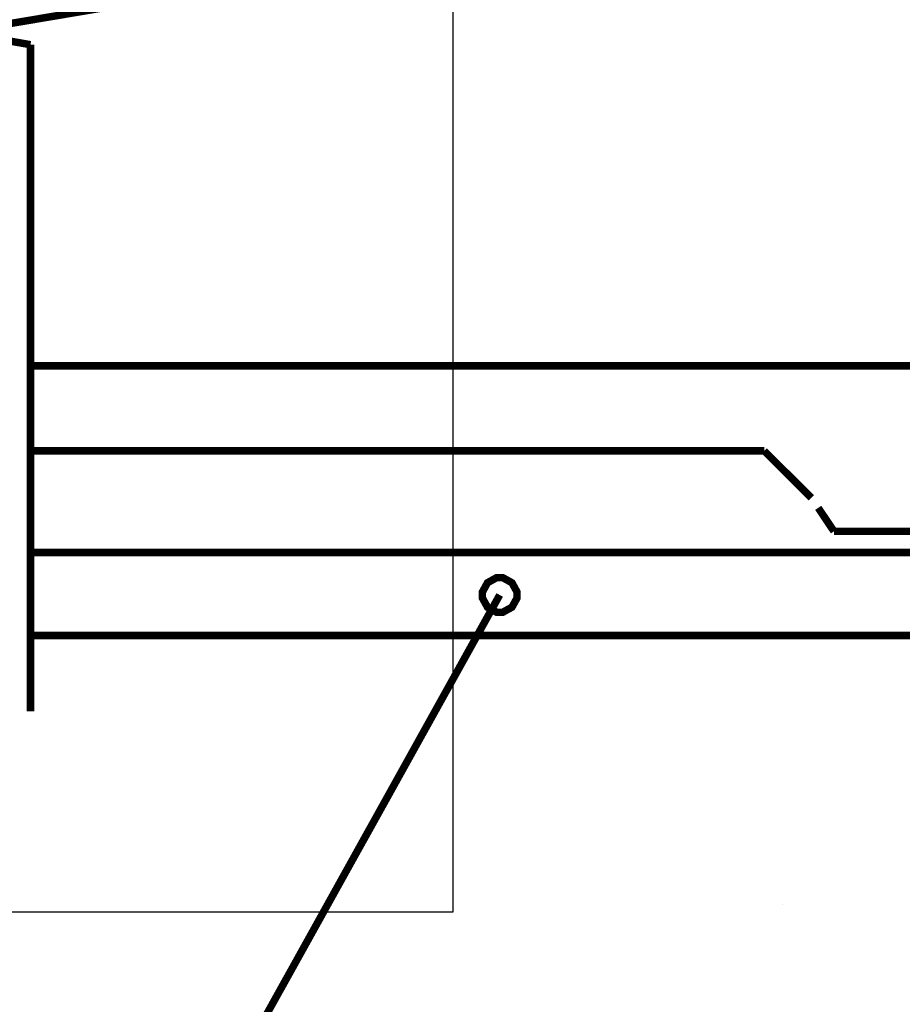
# Model space of a CAD drawing. Extents: x 0 to 8, y 0.6 to 11.4.
# Drawn here: x 0.6 to 1.8, y 6.7 to 8 of the extents above; entities that cross this region are included whole.
import ezdxf

# ---------------------------------------------------------------- set-up
doc = ezdxf.new("R2010")
doc.units = 0
doc.layers.get('0').update_dxf_attribs({"linetype": 'CONTINUOUS'})

msp = doc.modelspace()

# ---------------------------------------------------------------- linework, layer by layer
at = {"color": 7}
msp.add_lwpolyline([(0.000017, 6.77821), (0.000017, 8.35237), (1.16999, 8.35237), (1.16999, 6.77821)], close=True, dxfattribs=at)
at = {"color": 0}
for points, const_width in [([(0.517378, 7.94179), (0.705854, 7.97358)], 0.009847), ([(0.517378, 7.94179), (0.705854, 7.97358)], 0.009847), ([(0.611617, 7.92518), (0.517378, 7.94179)], 0.009847), ([(0.611617, 7.92518), (0.517378, 7.94179)], 0.009847), ([(0.611617, 7.0434), (0.611617, 7.92518)], 0.009847), ([(0.611617, 7.0434), (0.611617, 7.92518)], 0.009847), ([(0.611617, 7.0434), (0.611617, 7.92518)], 0.009847), ([(0.611617, 7.0434), (0.611617, 7.92518)], 0.009847), ([(0.611617, 7.50054), (6.89618, 7.50054)], 0.009847), ([(1.58156, 7.38803), (0.611617, 7.38803)], 0.009847), ([(1.64374, 7.32585), (1.58156, 7.38803)], 0.009847), ([(1.67368, 7.28168), (1.65285, 7.31272)], 0.009847), ([(1.71801, 7.28168), (1.67374, 7.28168)], 0.009847), ([(2.41158, 7.28168), (1.71801, 7.28168)], 0.009847), ([(2.51776, 7.25369), (0.611617, 7.25369)], 0.009847), ([(0.635163, 7.14393), (0.635163, 7.25364)], 0.0000139), ([(0.772261, 7.14393), (0.772261, 7.25364)], 0.0000139), ([(0.909414, 7.14393), (0.909414, 7.25364)], 0.0000139), ([(1.04657, 7.14393), (1.04657, 7.25364)], 0.0000139), ([(1.18372, 7.14393), (1.18372, 7.25364)], 0.0000139), ([(1.32087, 7.14393), (1.32087, 7.25364)], 0.0000139), ([(1.45803, 7.14393), (1.45803, 7.25364)], 0.0000139), ([(1.59512, 7.14393), (1.59512, 7.25364)], 0.0000139), ([(1.73228, 7.14393), (1.73228, 7.25364)], 0.0000139), ([(1.23184, 7.19749), (0.684696, 6.21262)], 0.009847), ([(0.611617, 7.14393), (2.51776, 7.14393)], 0.009847)]:
    msp.add_lwpolyline(points, dxfattribs=dict(at, const_width=const_width))
at = {"color": 0, "const_width": 0.009847}
msp.add_lwpolyline([(1.23184, 7.17464), (1.22777, 7.17464), (1.21568, 7.18132), (1.209, 7.19342), (1.209, 7.19749), (1.209, 7.2015), (1.21568, 7.21365), (1.22777, 7.22038), (1.23184, 7.22038), (1.23586, 7.22038), (1.24801, 7.21365), (1.25474, 7.2015), (1.25474, 7.19749), (1.25474, 7.19342), (1.24801, 7.18132), (1.23586, 7.17464), (1.23184, 7.17464)], close=True, dxfattribs=at)
at = {"color": 0}
for points in [[(1.23184, 7.22038), (1.22777, 7.22038), (1.21568, 7.21365), (1.209, 7.2015), (1.209, 7.19749), (1.209, 7.19342), (1.21568, 7.18132), (1.22777, 7.17464), (1.23184, 7.17464), (1.23586, 7.17464), (1.24801, 7.18132), (1.25474, 7.19342), (1.25474, 7.19749), (1.25474, 7.2015), (1.24801, 7.21365), (1.23586, 7.22038), (1.23184, 7.22038)], [(1.60592, 6.78792), (1.60592, 6.78792)]]:
    msp.add_lwpolyline(points, close=True, dxfattribs=at)

doc.saveas('drawing.dxf')
